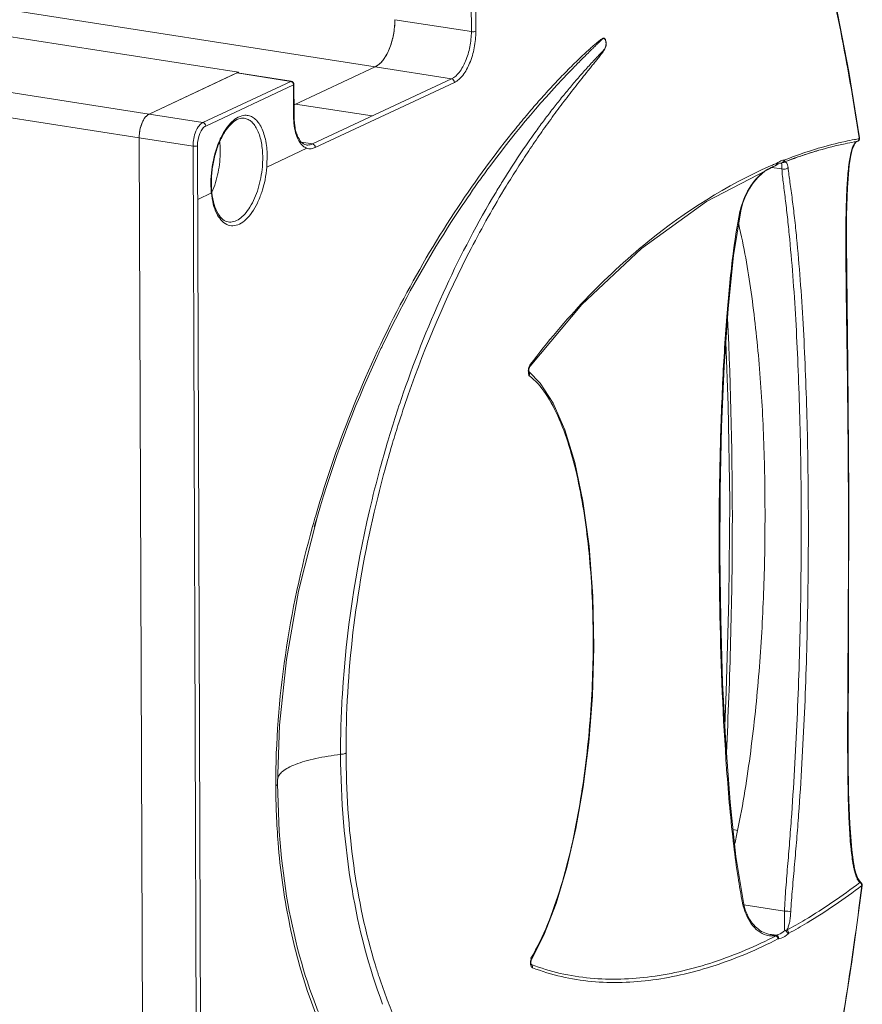
# Model space of a CAD drawing. Units: millimetres. Extents: x 24441 to 26587, y 2248 to 3253.
# Drawn here: x 25417 to 25481, y 2296 to 2371 of the extents above; entities that cross this region are included whole.
import ezdxf

# ---------------------------------------------------------------- set-up
doc = ezdxf.new("R2010")
doc.units = ezdxf.units.MM
doc.layers.add('细实线', color=7, linetype='Continuous', lineweight=13)

msp = doc.modelspace()

# ---------------------------------------------------------------- linework, layer by layer
at = {"layer": '细实线'}
for p, q in [((25433.581, 2367.358), (24492.741, 2513.854)), ((25443.993, 2367.765), (24506.605, 2513.723)), ((24485.925, 2510.663), (25426.765, 2364.168)), ((24485.172, 2508.865), (25426.013, 2362.37)), ((25451.658, 2372.645), (25451.666, 2370.48)), ((25451.316, 2372.619), (25451.324, 2370.454)), ((25445.497, 2371.361), (25451.324, 2370.454)), ((25437.811, 2364.872), (25443.993, 2367.765)), ((25437.811, 2364.872), (25443.993, 2367.765)), ((25443.993, 2367.765), (25449.819, 2366.858)), ((25426.765, 2364.168), (25433.581, 2367.358)), ((25433.455, 2367.299), (25426.765, 2364.168)), ((25437.555, 2366.661), (25430.865, 2363.529)), ((25433.455, 2367.299), (25433.495, 2367.305)), ((25437.555, 2366.661), (25433.455, 2367.299)), ((25437.594, 2366.667), (25433.494, 2367.306)), ((25433.581, 2367.358), (25433.581, 2367.306)), ((25437.594, 2366.667), (25437.555, 2366.661)), ((25449.819, 2366.858), (25439.212, 2361.894)), ((25437.772, 2366.387), (25431.081, 2363.255)), ((25437.78, 2364.195), (25437.772, 2366.387)), ((25437.814, 2364.226), (25437.806, 2366.421)), ((25450.036, 2366.584), (25439.429, 2361.619)), ((25437.934, 2364.929), (25443.76, 2364.022)), ((25426.765, 2364.168), (25430.865, 2363.529)), ((25437.814, 2364.225), (25437.78, 2364.195)), ((25437.814, 2364.226), (25437.814, 2364.225)), ((25426.382, 2259.4), (25426.013, 2362.37)), ((25426.013, 2362.37), (25426.382, 2259.4)), ((25426.013, 2362.37), (25430.113, 2361.731)), ((25480.867, 2362.354), (25480.876, 2362.29)), ((25430.482, 2258.762), (25430.113, 2361.731)), ((25430.455, 2361.757), (25430.824, 2258.787)), ((25435.737, 2360.133), (25438.797, 2361.565)), ((25438.391, 2362.021), (25439.212, 2361.894)), ((25476.875, 2361.123), (25477.799, 2361.408)), ((25477.709, 2361.545), (25477.624, 2361.52)), ((25477.756, 2361.559), (25477.709, 2361.545)), ((25477.799, 2361.408), (25477.752, 2361.394)), ((25480.287, 2361.349), (25480.354, 2361.565)), ((25480.295, 2361.243), (25480.354, 2361.462)), ((25480.354, 2361.462), (25480.484, 2361.803)), ((25480.484, 2361.803), (25480.567, 2361.944)), ((25480.551, 2362.052), (25480.494, 2362.042)), ((25480.516, 2361.905), (25480.567, 2361.944)), ((25480.567, 2361.944), (25480.568, 2361.946)), ((25480.568, 2361.946), (25480.656, 2362.042)), ((25480.656, 2362.042), (25480.734, 2362.085)), ((25480.683, 2362.065), (25480.724, 2362.082)), ((25480.724, 2362.082), (25480.733, 2362.084)), ((25480.733, 2362.084), (25480.733, 2362.084)), ((25435.762, 2361.166), (25435.737, 2360.133)), ((25475.089, 2360.478), (25475.928, 2360.797)), ((25475.213, 2360.677), (25475.139, 2360.658)), ((25475.928, 2360.797), (25476.875, 2361.123)), ((25476.943, 2361.146), (25476.857, 2361.118)), ((25480.119, 2360.497), (25480.182, 2360.882)), ((25480.182, 2360.882), (25480.244, 2361.177)), ((25480.244, 2361.013), (25480.295, 2361.243)), ((25480.244, 2361.177), (25480.295, 2361.243)), ((25480.295, 2361.243), (25480.295, 2361.243)), ((25469.251, 2357.51), (25474.477, 2360.228)), ((25474.994, 2359.983), (25474.192, 2360.108)), ((25474.547, 2360.405), (25474.424, 2360.353)), ((25474.596, 2360.425), (25474.547, 2360.405)), ((25474.595, 2360.293), (25474.717, 2360.366)), ((25474.595, 2360.293), (25474.595, 2360.294)), ((25474.67, 2360.466), (25474.596, 2360.425)), ((25474.717, 2360.366), (25474.837, 2360.416)), ((25474.963, 2360.404), (25474.951, 2360.443)), ((25474.956, 2360.444), (25474.986, 2360.448)), ((25474.956, 2360.444), (25474.956, 2360.444)), ((25474.986, 2360.448), (25475.089, 2360.478)), ((25474.994, 2359.983), (25474.992, 2360.148)), ((25475.192, 2360.519), (25475.115, 2360.489)), ((25475.262, 2360.547), (25475.192, 2360.519)), ((25479.984, 2358.576), (25480.122, 2360.244)), ((25480.076, 2360.175), (25480.122, 2360.244)), ((25430.469, 2357.667), (25431.513, 2358.155)), ((25471.85, 2356.789), (25471.898, 2356.998)), ((25471.304, 2353.403), (25471.85, 2356.789)), ((25471.85, 2356.789), (25471.795, 2356.733)), ((25471.85, 2356.789), (25471.85, 2356.789)), ((25479.863, 2354.273), (25479.863, 2354.335)), ((25479.863, 2354.273), (25479.902, 2354.335)), ((25480.004, 2345.068), (25479.902, 2354.335)), ((25455.7, 2344.654), (25455.707, 2344.721)), ((25456.577, 2343.671), (25455.704, 2344.538)), ((25455.734, 2344.31), (25455.71, 2344.24)), ((25455.724, 2344.461), (25455.737, 2344.416)), ((25455.724, 2344.461), (25455.724, 2344.461)), ((25439.593, 2333.538), (25439.356, 2332.706)), ((25480.004, 2314.955), (25480.004, 2314.965)), ((25480.004, 2314.955), (25480.043, 2314.965)), ((25470.777, 2314.265), (25470.778, 2314.252)), ((25436.553, 2313.115), (25436.553, 2313.114)), ((25436.685, 2309.504), (25436.553, 2313.115)), ((25471.616, 2309.581), (25471.264, 2309.636)), ((25436.75, 2308.637), (25436.685, 2309.504)), ((25436.751, 2308.629), (25436.75, 2308.637)), ((25480.442, 2306.859), (25480.439, 2306.875)), ((25480.493, 2306.869), (25480.442, 2307.142)), ((25480.531, 2306.687), (25480.493, 2306.869)), ((25480.717, 2305.908), (25480.663, 2306.035)), ((25480.789, 2305.898), (25480.745, 2305.991)), ((25480.784, 2305.905), (25480.789, 2305.898)), ((25480.789, 2305.898), (25480.789, 2305.898)), ((25480.892, 2305.73), (25480.789, 2305.898)), ((25480.926, 2305.609), (25480.874, 2305.658)), ((25481.008, 2305.614), (25480.892, 2305.73)), ((25481.08, 2305.375), (25481.113, 2305.378)), ((25471.991, 2304.062), (25471.998, 2304.029)), ((25472.053, 2304.075), (25471.998, 2304.029)), ((25472.11, 2303.834), (25472.053, 2304.075)), ((25472.094, 2303.903), (25475.195, 2303.42)), ((25474.154, 2301.64), (25474.155, 2301.64)), ((25474.549, 2301.547), (25474.555, 2301.603)), ((25475.456, 2301.696), (25475.515, 2301.74)), ((25455.878, 2299.367), (25455.878, 2299.367)), ((25455.878, 2299.367), (25455.896, 2299.357)), ((25455.882, 2299.678), (25455.9, 2299.746)), ((25455.899, 2299.746), (25455.901, 2299.751)), ((25455.901, 2299.751), (25455.901, 2299.753)), ((25455.901, 2299.752), (25455.901, 2299.752))]:
    msp.add_line(p, q, dxfattribs=at)
for points in [[(25480.908, 2362.36), (25480.085, 2367.421), (25479.072, 2372.654)], [(25480.122, 2360.244), (25480.165, 2360.556), (25480.244, 2361.013)], [(25473.691, 2359.81), (25473.929, 2359.968), (25474.162, 2360.095), (25474.318, 2360.166)], [(25474.477, 2360.228), (25474.573, 2360.279), (25474.595, 2360.294)], [(25471.898, 2356.998), (25472.019, 2357.404), (25472.169, 2357.797), (25472.344, 2358.173), (25472.54, 2358.524), (25472.753, 2358.846), (25472.978, 2359.137), (25473.211, 2359.395), (25473.45, 2359.62), (25473.691, 2359.81)], [(25479.902, 2354.335), (25479.917, 2356.471), (25479.984, 2358.576)], [(25455.797, 2344.956), (25459.746, 2349.646), (25464.283, 2353.914), (25469.251, 2357.51)], [(25471.039, 2311.724), (25470.709, 2316.168), (25470.474, 2320.847), (25470.326, 2325.687), (25470.264, 2330.6), (25470.286, 2335.506), (25470.395, 2340.323), (25470.594, 2344.964), (25470.89, 2349.35), (25471.304, 2353.403)], [(25470.717, 2346.785), (25470.902, 2341.96), (25471.013, 2334.684), (25470.955, 2327.222), (25470.754, 2320.133), (25470.64, 2317.554)], [(25455.707, 2344.721), (25455.722, 2344.788), (25455.743, 2344.853), (25455.77, 2344.912), (25455.797, 2344.956)], [(25480.043, 2314.965), (25480.076, 2325.058), (25480.093, 2335.204), (25480.004, 2345.068)], [(25455.711, 2344.503), (25455.703, 2344.542), (25455.699, 2344.593), (25455.7, 2344.654)], [(25455.724, 2344.461), (25455.72, 2344.473), (25455.711, 2344.503)], [(25455.901, 2299.752), (25456.842, 2301.585), (25457.791, 2304.018), (25458.607, 2306.744), (25459.293, 2309.713), (25459.848, 2312.894), (25460.268, 2316.266), (25460.544, 2319.817), (25460.66, 2323.55), (25460.586, 2327.434), (25460.303, 2331.235), (25459.832, 2334.665), (25459.207, 2337.621), (25458.448, 2340.112), (25457.567, 2342.137), (25456.577, 2343.671)], [(25436.553, 2313.113), (25436.707, 2317.606), (25437.232, 2322.605), (25438.15, 2327.798), (25439.592, 2333.537)], [(25480.31, 2308.109), (25480.159, 2310.076), (25480.075, 2312.519), (25480.043, 2314.965)], [(25472.053, 2304.075), (25471.483, 2307.591), (25471.039, 2311.724)], [(25480.442, 2307.142), (25480.358, 2307.709), (25480.31, 2308.109)], [(25480.745, 2305.991), (25480.626, 2306.32), (25480.531, 2306.687)], [(25478.27, 2287.38), (25479.357, 2293.41), (25480.329, 2299.568), (25481.113, 2305.378)], [(25474.154, 2301.64), (25474.091, 2301.651), (25473.959, 2301.679), (25473.828, 2301.715), (25473.698, 2301.761), (25473.569, 2301.817), (25473.442, 2301.882), (25473.317, 2301.958), (25473.194, 2302.045), (25473.073, 2302.143), (25472.955, 2302.254), (25472.84, 2302.377), (25472.729, 2302.514), (25472.621, 2302.663), (25472.519, 2302.826), (25472.423, 2303.002), (25472.333, 2303.191), (25472.25, 2303.393), (25472.175, 2303.607), (25472.11, 2303.834)], [(25455.86, 2299.509), (25455.863, 2299.567), (25455.871, 2299.624), (25455.882, 2299.678)], [(25455.887, 2299.358), (25455.88, 2299.372), (25455.87, 2299.406), (25455.862, 2299.453), (25455.86, 2299.509)]]:
    msp.add_lwpolyline(points, dxfattribs=at)
for centre, radius, start, end in [((25311.245, 2337.34), 171.457, 8.38912, 13.5664), ((25439.447, 2371.354), 6.05, 347.6729, 350.35715), ((25442.584, 2369.836), 2.539, 319.15452, 323.69763), ((25511.9, 2316.461), 73.571, 135.85886, 143.44831), ((25437.504, 2366.385), 0.267, 0.24483, 5.62068), ((25437.553, 2366.42), 0.253, 0.30146, 15.78768), ((25428.037, 2362.762), 1.948, 150.77592, 152.55005), ((25427.329, 2363.255), 1.083, 136.16633, 138.10837), ((25443.707, 2364.033), 5.896, 178.12967, 178.41397), ((25429, 2362.38), 2.987, 163.07508, 170.94745), ((25428.785, 2362.443), 2.763, 161.60752, 163.01278), ((25429.093, 2362.363), 3.081, 170.89055, 171.85777), ((25485.031, 2337.818), 24.822, 100.0444, 100.48038), ((25484.989, 2338.055), 24.582, 99.63124, 100.04436), ((25486.421, 2332.477), 30.346, 106.85083, 111.67502), ((25485.783, 2333.854), 28.688, 106.25832, 106.82742), ((25482.627, 2360.764), 2.41, 159.25782, 160.5971), ((25484.846, 2337.829), 24.601, 99.64078, 100.05544), ((25427.757, 2360.82), 7.669, 354.98984, 0.18204), ((25486.734, 2331.037), 31.661, 110.10574, 111.24355), ((25486.539, 2331.567), 31.097, 109.82309, 110.10287), ((25486.298, 2332.244), 30.378, 108.10514, 109.82871), ((25485.95, 2333.306), 29.26, 106.82917, 107.9269), ((25484.844, 2360.101), 4.724, 164.68206, 166.82478), ((25515.35, 2313.781), 77.939, 143.37592, 144.3273), ((25487.669, 2329.269), 33.788, 113.36959, 113.6327), ((25487.621, 2329.38), 33.667, 113.07814, 113.3696), ((25475.251, 2360.175), 0.344, 104.10521, 105.52972), ((25495.081, 2358.356), 15.115, 172.44691, 173.08813), ((25492.884, 2358.648), 12.899, 171.75874, 172.44657), ((25512.771, 2322.508), 69.454, 148.15218, 149.05221), ((25522.01, 2317.261), 79.644, 148.67001, 152.58178), ((25438.062, 2358.824), 6.584, 185.34968, 185.83169), ((25437.751, 2358.848), 6.238, 185.83184, 186.33728), ((25477, 2355.634), 5.32, 167.35828, 168.08032), ((25527.253, 2314.659), 85.496, 152.65204, 160.80741), ((25522.256, 2309.435), 86.106, 152.4903, 154.48473), ((25522.508, 2309.311), 86.388, 154.48278, 155.15659), ((25522.008, 2309.537), 85.839, 155.15326, 163.76381), ((25456.598, 2344.578), 0.934, 162.67561, 168.32317), ((25530.716, 2313.709), 89.476, 160.96273, 163.57519), ((25529.379, 2313.88), 87.759, 160.78298, 162.38851), ((25529.278, 2313.912), 87.654, 162.38858, 163.43705), ((25530.741, 2313.701), 89.502, 163.5747, 164.77489), ((25529.043, 2313.981), 87.409, 163.43669, 164.65589), ((25530.75, 2313.698), 89.511, 164.77483, 166.92102), ((25528.625, 2314.094), 86.976, 164.65443, 166.89201), ((25519.681, 2310.396), 83.499, 163.87695, 164.47289), ((25494.96, 2313.272), 58.545, 180.28979, 184.55722), ((25417.223, 2320.789), 55.535, 347.24429, 348.35705), ((25503.234, 2310.564), 23.102, 186.09504, 186.7617), ((25490.966, 2308.888), 10.718, 188.9042, 190.82586), ((25487.923, 2308.299), 7.619, 190.89565, 193.1472), ((25483.766, 2307.219), 3.321, 196.95106, 199.66451), ((25483.129, 2306.994), 2.646, 199.71313, 201.26023), ((25482.201, 2306.6), 1.637, 205.01325, 206.4648), ((25481.952, 2306.475), 1.359, 206.42488, 209.47409), ((25203.58, 2339.981), 279.649, 349.16104, 352.89165), ((25480.863, 2305.408), 0.252, 38.27807, 54.80326), ((25484.786, 2311.72), 42.623, 196.9314, 198.20001), ((25456.799, 2299.467), 0.973, 167.06349, 172.40176), ((25456.023, 2299.506), 0.196, 221.49604, 229.34027), ((25482.804, 2311.066), 40.536, 198.19624, 200.80103), ((25473.035, 2309.208), 35.982, 200.1808, 202.07892), ((25480.137, 2310.065), 37.687, 200.81818, 203.32268)]:
    msp.add_arc(centre, radius, start, end, dxfattribs=at)
for points, knots in [([(25443.993, 2367.765), (25444.222, 2367.873), (25444.659, 2368.293), (25445.114, 2369.145), (25445.423, 2370.204), (25445.499, 2370.973), (25445.497, 2371.361)], [0, 0, 0, 0, 0.18757, 0.431149, 0.7123, 1, 1, 1, 1]), ([(25451.324, 2370.454), (25451.325, 2370.066), (25451.249, 2369.297), (25450.941, 2368.238), (25450.486, 2367.386), (25450.048, 2366.965), (25449.819, 2366.858)], [0, 0, 0, 0, 0.28769, 0.568812, 0.812394, 1, 1, 1, 1]), ([(25451.666, 2370.48), (25451.667, 2370.059), (25451.585, 2369.226), (25451.251, 2368.079), (25450.758, 2367.156), (25450.284, 2366.7), (25450.036, 2366.584)], [0, 0, 0, 0, 0.287685, 0.568812, 0.812398, 1, 1, 1, 1]), ([(25451.666, 2370.48), (25451.619, 2370.458), (25451.501, 2370.443), (25451.386, 2370.444), (25451.324, 2370.454)], [0, 0, 0, 0, 0.450915, 1, 1, 1, 1]), ([(25453.773, 2359.156), (25454.171, 2359.797), (25454.978, 2361.049), (25456.033, 2362.569), (25456.894, 2363.74), (25457.543, 2364.59), (25458.199, 2365.418), (25458.753, 2366.091), (25459.2, 2366.618), (25459.536, 2367.006), (25459.873, 2367.388), (25460.211, 2367.764), (25460.55, 2368.134), (25460.835, 2368.438), (25461.063, 2368.677), (25461.206, 2368.825), (25461.32, 2368.943), (25461.408, 2369.032), (25461.497, 2369.14), (25461.572, 2369.339), (25461.598, 2369.558), (25461.564, 2369.759), (25461.513, 2369.868), (25461.428, 2369.934), (25461.323, 2369.908), (25461.249, 2369.829), (25461.164, 2369.749), (25461.078, 2369.665), (25460.963, 2369.554), (25460.82, 2369.414), (25460.648, 2369.246), (25460.418, 2369.021), (25460.131, 2368.737), (25459.787, 2368.394), (25459.444, 2368.048), (25459.217, 2367.815), (25459.103, 2367.698)], [0, 0, 0, 0, 0.135215, 0.267191, 0.331969, 0.395942, 0.459112, 0.521478, 0.552359, 0.583037, 0.613508, 0.643766, 0.673804, 0.703603, 0.718403, 0.733126, 0.740459, 0.74781, 0.755736, 0.765279, 0.785594, 0.794458, 0.801512, 0.806912, 0.812183, 0.818939, 0.826083, 0.833258, 0.840439, 0.854816, 0.869213, 0.883634, 0.912553, 0.941584, 0.970732, 1, 1, 1, 1]), ([(25453.98, 2358.673), (25454.26, 2359.133), (25454.826, 2360.04), (25455.696, 2361.372), (25456.579, 2362.665), (25457.473, 2363.92), (25458.231, 2364.938), (25458.841, 2365.736), (25459.299, 2366.324), (25459.759, 2366.905), (25460.144, 2367.385), (25460.452, 2367.767), (25460.683, 2368.053), (25460.914, 2368.339), (25461.107, 2368.579), (25461.26, 2368.775), (25461.375, 2368.926), (25461.495, 2369.093), (25461.576, 2369.304), (25461.607, 2369.535), (25461.59, 2369.722), (25461.545, 2369.844), (25461.5, 2369.909), (25461.443, 2369.948), (25461.377, 2369.953), (25461.314, 2369.928), (25461.232, 2369.875), (25461.13, 2369.799), (25461.008, 2369.702), (25460.844, 2369.567), (25460.64, 2369.392), (25460.397, 2369.178), (25460.154, 2368.958), (25459.83, 2368.658), (25459.427, 2368.275), (25458.945, 2367.803), (25458.303, 2367.155), (25457.506, 2366.317), (25456.56, 2365.275), (25455.623, 2364.195), (25455.008, 2363.455), (25454.702, 2363.078)], [0, 0, 0, 0, 0.068975, 0.136837, 0.203611, 0.269332, 0.334055, 0.366068, 0.397868, 0.429478, 0.460931, 0.476618, 0.492294, 0.507984, 0.523736, 0.531672, 0.539711, 0.548123, 0.557854, 0.568306, 0.577724, 0.581616, 0.584863, 0.587597, 0.590165, 0.592973, 0.596077, 0.602601, 0.609286, 0.616055, 0.629755, 0.643612, 0.65759, 0.671671, 0.700106, 0.728867, 0.757925, 0.816879, 0.876895, 0.93794, 1, 1, 1, 1]), ([(25445.079, 2369.155), (25445.047, 2369.078), (25444.922, 2368.792), (25444.766, 2368.518), (25444.63, 2368.333)], [0, 0, 0, 0, 0.266617, 1, 1, 1, 1]), ([(25444.505, 2368.176), (25444.465, 2368.13), (25444.315, 2367.97), (25444.137, 2367.833), (25443.993, 2367.765)], [0, 0, 0, 0, 0.276515, 1, 1, 1, 1]), ([(25450.036, 2366.584), (25450.036, 2366.648), (25449.992, 2366.773), (25449.878, 2366.849), (25449.819, 2366.858)], [0, 0, 0, 0, 0.515377, 1, 1, 1, 1]), ([(25437.772, 2366.387), (25437.777, 2366.389), (25437.791, 2366.396), (25437.806, 2366.41), (25437.806, 2366.421)], [0, 0, 0, 0, 0.338368, 1, 1, 1, 1]), ([(25426.765, 2364.168), (25426.65, 2364.114), (25426.431, 2363.904), (25426.114, 2363.308), (25426.011, 2362.752), (25426.013, 2362.37)], [0, 0, 0, 0, 0.188116, 0.432355, 1, 1, 1, 1]), ([(25426.308, 2363.66), (25426.294, 2363.633), (25426.239, 2363.521), (25426.193, 2363.405), (25426.163, 2363.315)], [0, 0, 0, 0, 0.240405, 1, 1, 1, 1]), ([(25426.523, 2363.978), (25426.506, 2363.96), (25426.436, 2363.877), (25426.377, 2363.785), (25426.337, 2363.713)], [0, 0, 0, 0, 0.233908, 1, 1, 1, 1]), ([(25426.765, 2364.168), (25426.746, 2364.159), (25426.666, 2364.116), (25426.596, 2364.056), (25426.548, 2364.005)], [0, 0, 0, 0, 0.229604, 1, 1, 1, 1]), ([(25431.507, 2358.211), (25431.446, 2358.863), (25431.508, 2360.186), (25431.923, 2361.75), (25432.468, 2362.836), (25433.016, 2363.594), (25433.592, 2364.017), (25433.981, 2364.068)], [0, 0, 0, 0, 0.290611, 0.58147, 0.711998, 0.826203, 1, 1, 1, 1]), ([(25434.022, 2363.852), (25433.88, 2363.874), (25433.536, 2363.822), (25433.054, 2363.491), (25432.585, 2362.934), (25432.166, 2362.173), (25431.83, 2361.261), (25431.601, 2360.258), (25431.495, 2359.23), (25431.512, 2358.545), (25431.546, 2358.214)], [0, 0, 0, 0, 0.064548, 0.148688, 0.257813, 0.389191, 0.536878, 0.693396, 0.850524, 1, 1, 1, 1]), ([(25433.981, 2364.068), (25434.094, 2364.083), (25434.33, 2364.076), (25434.668, 2363.942), (25434.969, 2363.693), (25435.336, 2363.196), (25435.649, 2362.335), (25435.744, 2361.579), (25435.762, 2361.166)], [0, 0, 0, 0, 0.09108, 0.183275, 0.283803, 0.39754, 0.670722, 1, 1, 1, 1]), ([(25434.022, 2363.852), (25434.123, 2363.836), (25434.33, 2363.768), (25434.605, 2363.568), (25434.847, 2363.281), (25435.134, 2362.763), (25435.368, 2361.937), (25435.425, 2361.227), (25435.426, 2360.845)], [0, 0, 0, 0, 0.086662, 0.179683, 0.283731, 0.401306, 0.677486, 1, 1, 1, 1]), ([(25438.439, 2361.787), (25438.319, 2361.902), (25438.108, 2362.21), (25437.816, 2363.014), (25437.764, 2363.711), (25437.78, 2364.195)], [0, 0, 0, 0, 0.195374, 0.430474, 1, 1, 1, 1]), ([(25437.813, 2364.196), (25437.804, 2363.884), (25437.825, 2363.431), (25437.944, 2362.861), (25438.12, 2362.323), (25438.426, 2361.865), (25438.74, 2361.816)], [0, 0, 0, 0, 0.349458, 0.50552, 0.644851, 1, 1, 1, 1]), ([(25430.865, 2363.529), (25430.75, 2363.476), (25430.531, 2363.266), (25430.214, 2362.67), (25430.111, 2362.113), (25430.113, 2361.731)], [0, 0, 0, 0, 0.188116, 0.432355, 1, 1, 1, 1]), ([(25431.081, 2363.255), (25430.986, 2363.211), (25430.804, 2363.035), (25430.539, 2362.539), (25430.453, 2362.075), (25430.455, 2361.757)], [0, 0, 0, 0, 0.188102, 0.432355, 1, 1, 1, 1]), ([(25431.081, 2363.255), (25431.081, 2363.319), (25431.038, 2363.445), (25430.924, 2363.52), (25430.865, 2363.529)], [0, 0, 0, 0, 0.515377, 1, 1, 1, 1]), ([(25454.702, 2363.078), (25453.131, 2361.146), (25450.074, 2356.955), (25444.399, 2347.375), (25441.119, 2339.299), (25439.467, 2333.584)], [0, 0, 0, 0, 0.223896, 0.465302, 1, 1, 1, 1]), ([(25426.043, 2362.799), (25426.028, 2362.692), (25426.015, 2362.549), (25426.012, 2362.405), (25426.013, 2362.37)], [0, 0, 0, 0, 0.754113, 1, 1, 1, 1]), ([(25480.516, 2362.226), (25480.286, 2362.184), (25479.358, 2361.998), (25478.44, 2361.762), (25477.756, 2361.559)], [0, 0, 0, 0, 0.247091, 1, 1, 1, 1]), ([(25480.724, 2362.082), (25480.765, 2362.094), (25480.843, 2362.152), (25480.873, 2362.243), (25480.876, 2362.29)], [0, 0, 0, 0, 0.479387, 1, 1, 1, 1]), ([(25480.908, 2362.36), (25480.909, 2362.355), (25480.908, 2362.328), (25480.891, 2362.304), (25480.876, 2362.29)], [0, 0, 0, 0, 0.220237, 1, 1, 1, 1]), ([(25430.455, 2361.757), (25430.408, 2361.735), (25430.29, 2361.72), (25430.175, 2361.722), (25430.113, 2361.731)], [0, 0, 0, 0, 0.450915, 1, 1, 1, 1]), ([(25432.189, 2361.349), (25432.189, 2361.407), (25432.186, 2361.636), (25432.171, 2361.864), (25432.153, 2362.034)], [0, 0, 0, 0, 0.254801, 1, 1, 1, 1]), ([(25438.797, 2361.565), (25438.765, 2361.575), (25438.633, 2361.627), (25438.517, 2361.712), (25438.439, 2361.787)], [0, 0, 0, 0, 0.238507, 1, 1, 1, 1]), ([(25438.74, 2361.816), (25438.778, 2361.81), (25438.939, 2361.799), (25439.101, 2361.842), (25439.212, 2361.894)], [0, 0, 0, 0, 0.240176, 1, 1, 1, 1]), ([(25439.429, 2361.619), (25439.328, 2361.572), (25439.117, 2361.508), (25438.896, 2361.532), (25438.797, 2361.565)], [0, 0, 0, 0, 0.517334, 1, 1, 1, 1]), ([(25439.429, 2361.619), (25439.428, 2361.683), (25439.385, 2361.809), (25439.271, 2361.884), (25439.212, 2361.894)], [0, 0, 0, 0, 0.515377, 1, 1, 1, 1]), ([(25480.494, 2362.042), (25480.268, 2362.002), (25479.362, 2361.826), (25478.466, 2361.601), (25477.799, 2361.408)], [0, 0, 0, 0, 0.248477, 1, 1, 1, 1]), ([(25431.546, 2358.208), (25431.762, 2358.691), (25432.079, 2359.727), (25432.191, 2360.803), (25432.189, 2361.349)], [0, 0, 0, 0, 0.492218, 1, 1, 1, 1]), ([(25435.737, 2360.133), (25435.681, 2359.487), (25435.495, 2358.543), (25435.046, 2357.4), (25434.643, 2356.686), (25434.186, 2356.132), (25433.691, 2355.765), (25433.168, 2355.614), (25432.831, 2355.685), (25432.687, 2355.753)], [0, 0, 0, 0, 0.324983, 0.477337, 0.615149, 0.734636, 0.834957, 0.920036, 1, 1, 1, 1]), ([(25435.397, 2360.151), (25435.348, 2359.588), (25435.145, 2358.522), (25434.64, 2357.312), (25434.1, 2356.563), (25433.682, 2356.175), (25433.24, 2355.95), (25432.93, 2355.925), (25432.791, 2355.947)], [0, 0, 0, 0, 0.316454, 0.604163, 0.726649, 0.831804, 0.920975, 1, 1, 1, 1]), ([(25474.125, 2360.223), (25470.765, 2358.753), (25463.948, 2354.39), (25458.408, 2348.524), (25455.813, 2345.072)], [0, 0, 0, 0, 0.459196, 1, 1, 1, 1]), ([(25474.317, 2360.165), (25474.264, 2360.143), (25474.044, 2360.044), (25473.834, 2359.922), (25473.684, 2359.817)], [0, 0, 0, 0, 0.23808, 1, 1, 1, 1]), ([(25474.595, 2360.294), (25474.634, 2360.32), (25474.669, 2360.385), (25474.671, 2360.449), (25474.67, 2360.466)], [0, 0, 0, 0, 0.728105, 1, 1, 1, 1]), ([(25474.956, 2360.444), (25474.999, 2360.449), (25475.056, 2360.48), (25475.092, 2360.526), (25475.1, 2360.539)], [0, 0, 0, 0, 0.737938, 1, 1, 1, 1]), ([(25474.992, 2360.148), (25474.991, 2360.175), (25474.986, 2360.261), (25474.977, 2360.347), (25474.963, 2360.404)], [0, 0, 0, 0, 0.31708, 1, 1, 1, 1]), ([(25475.195, 2303.42), (25475.198, 2303.712), (25475.226, 2304.305), (25475.313, 2305.514), (25475.443, 2307.061), (25475.596, 2308.944), (25475.786, 2311.493), (25475.989, 2314.698), (25476.179, 2318.547), (25476.317, 2322.385), (25476.441, 2327.445), (25476.479, 2332.457), (25476.435, 2337.406), (25476.36, 2341.035), (25476.242, 2344.591), (25476.079, 2348.052), (25475.867, 2351.388), (25475.643, 2354.067), (25475.436, 2356.101), (25475.271, 2357.51), (25475.113, 2358.793), (25475.006, 2359.605), (25474.993, 2359.983)], [0, 0, 0, 0, 0.015467, 0.031422, 0.064198, 0.097651, 0.131468, 0.199543, 0.267672, 0.335519, 0.402893, 0.535683, 0.600847, 0.664981, 0.727867, 0.789192, 0.848457, 0.904849, 0.931518, 0.956731, 0.979929, 1, 1, 1, 1]), ([(25474.994, 2359.983), (25475.073, 2359.956), (25475.247, 2359.946), (25475.403, 2360.029), (25475.459, 2360.089)], [0, 0, 0, 0, 0.507972, 1, 1, 1, 1]), ([(25475.459, 2360.089), (25475.451, 2360.159), (25475.431, 2360.28), (25475.379, 2360.432), (25475.281, 2360.523), (25475.202, 2360.517), (25475.167, 2360.508)], [0, 0, 0, 0, 0.365468, 0.628298, 0.813672, 1, 1, 1, 1]), ([(25475.659, 2303.362), (25475.687, 2303.954), (25475.793, 2305.163), (25475.958, 2307.002), (25476.12, 2308.891), (25476.316, 2311.449), (25476.524, 2314.666), (25476.718, 2318.529), (25476.859, 2322.382), (25476.985, 2327.462), (25477.033, 2333.708), (25476.944, 2339.869), (25476.783, 2344.672), (25476.618, 2348.146), (25476.402, 2351.494), (25476.173, 2354.182), (25475.959, 2356.222), (25475.788, 2357.632), (25475.616, 2358.911), (25475.496, 2359.716), (25475.459, 2360.089)], [0, 0, 0, 0, 0.03127, 0.064034, 0.0975, 0.131337, 0.199458, 0.267637, 0.335534, 0.402957, 0.535843, 0.665227, 0.728153, 0.789514, 0.848809, 0.905218, 0.931887, 0.957083, 0.980218, 1, 1, 1, 1]), ([(25479.863, 2354.335), (25479.863, 2355.326), (25479.872, 2356.801), (25479.945, 2358.748), (25480.019, 2359.705), (25480.076, 2360.175)], [0, 0, 0, 0, 0.508098, 0.756659, 1, 1, 1, 1]), ([(25452.035, 2359.231), (25451.486, 2358.466), (25449.256, 2355.239), (25447.261, 2351.851), (25445.885, 2349.208)], [0, 0, 0, 0, 0.240138, 1, 1, 1, 1]), ([(25473.684, 2359.817), (25473.2, 2359.479), (25472.397, 2358.531), (25471.944, 2357.396), (25471.809, 2356.798)], [0, 0, 0, 0, 0.490612, 1, 1, 1, 1]), ([(25432.687, 2355.753), (25432.341, 2355.916), (25431.925, 2356.474), (25431.632, 2357.337), (25431.542, 2357.871), (25431.513, 2358.155)], [0, 0, 0, 0, 0.416287, 0.688701, 1, 1, 1, 1]), ([(25431.551, 2358.16), (25431.585, 2357.859), (25431.685, 2357.312), (25431.962, 2356.612), (25432.326, 2356.131), (25432.646, 2355.97), (25432.791, 2355.947)], [0, 0, 0, 0, 0.338145, 0.619253, 0.835309, 1, 1, 1, 1]), ([(25446.134, 2342.894), (25447.085, 2345.649), (25449.184, 2350.89), (25451.805, 2355.892), (25453.205, 2358.225)], [0, 0, 0, 0, 0.517179, 1, 1, 1, 1]), ([(25471.795, 2356.733), (25471.558, 2355.608), (25471.165, 2352.946), (25470.739, 2348.466), (25470.428, 2343.176), (25470.184, 2335.565), (25470.19, 2325.877), (25470.5, 2318.141), (25470.777, 2314.265)], [0, 0, 0, 0, 0.081052, 0.189371, 0.317242, 0.454515, 0.726063, 1, 1, 1, 1]), ([(25471.616, 2309.581), (25472.028, 2311.578), (25472.666, 2315.607), (25473.286, 2321.644), (25473.636, 2327.643), (25473.735, 2333.566), (25473.64, 2339.384), (25473.31, 2345.062), (25472.71, 2350.521), (25472.099, 2354.077), (25471.695, 2355.786)], [0, 0, 0, 0, 0.131638, 0.263097, 0.391787, 0.519521, 0.64547, 0.767444, 0.886566, 1, 1, 1, 1]), ([(25480.004, 2314.965), (25479.993, 2316.67), (25480.004, 2320.068), (25480.053, 2326.804), (25480.077, 2335.083), (25479.996, 2343.247), (25479.899, 2349.613), (25479.863, 2352.732), (25479.863, 2354.273)], [0, 0, 0, 0, 0.130115, 0.259361, 0.514092, 0.761924, 0.88241, 1, 1, 1, 1]), ([(25470.84, 2348.608), (25471.107, 2343.246), (25471.291, 2335.059), (25471.111, 2324.012), (25470.899, 2318.337), (25470.761, 2315.477)], [0, 0, 0, 0, 0.485983, 0.740799, 1, 1, 1, 1]), ([(25455.813, 2345.072), (25455.802, 2345.058), (25455.757, 2344.991), (25455.725, 2344.916), (25455.707, 2344.856)], [0, 0, 0, 0, 0.227099, 1, 1, 1, 1]), ([(25455.797, 2344.956), (25455.815, 2344.979), (25455.824, 2345.022), (25455.816, 2345.061), (25455.813, 2345.072)], [0, 0, 0, 0, 0.72098, 1, 1, 1, 1]), ([(25455.664, 2344.592), (25455.664, 2344.543), (25455.67, 2344.473), (25455.688, 2344.384), (25455.705, 2344.345), (25455.71, 2344.326)], [0, 0, 0, 0, 0.534845, 0.776641, 1, 1, 1, 1]), ([(25455.71, 2344.24), (25455.726, 2344.253), (25455.755, 2344.289), (25455.77, 2344.39), (25455.735, 2344.465), (25455.709, 2344.512)], [0, 0, 0, 0, 0.206764, 0.451785, 1, 1, 1, 1]), ([(25455.71, 2344.326), (25455.712, 2344.32), (25455.717, 2344.291), (25455.715, 2344.262), (25455.71, 2344.24)], [0, 0, 0, 0, 0.225709, 1, 1, 1, 1]), ([(25455.869, 2299.847), (25456.358, 2300.662), (25457.207, 2302.456), (25458.197, 2305.331), (25458.992, 2308.395), (25459.817, 2312.609), (25460.453, 2317.92), (25460.691, 2324.219), (25460.428, 2330.268), (25459.769, 2335.056), (25458.905, 2338.563), (25458.101, 2340.869), (25457.113, 2342.812), (25456.216, 2343.875), (25455.71, 2344.24)], [0, 0, 0, 0, 0.061816, 0.128495, 0.197535, 0.267555, 0.407598, 0.544938, 0.677064, 0.800993, 0.858487, 0.911749, 0.959405, 1, 1, 1, 1]), ([(25441.353, 2315.373), (25441.353, 2316.91), (25441.555, 2323.154), (25442.495, 2329.369), (25443.561, 2333.954)], [0, 0, 0, 0, 0.246202, 1, 1, 1, 1]), ([(25441.777, 2315.485), (25441.76, 2318.544), (25442.134, 2324.714), (25443.212, 2330.796), (25443.915, 2333.819)], [0, 0, 0, 0, 0.496419, 1, 1, 1, 1]), ([(25439.23, 2332.748), (25438.334, 2329.523), (25436.933, 2322.98), (25436.412, 2316.301), (25436.416, 2312.976)], [0, 0, 0, 0, 0.501647, 1, 1, 1, 1]), ([(25441.353, 2315.373), (25440.72, 2315.296), (25439.81, 2315.141), (25438.673, 2314.866), (25437.966, 2314.638), (25437.391, 2314.384), (25436.958, 2314.108), (25436.67, 2313.809), (25436.57, 2313.582), (25436.548, 2313.476)], [0, 0, 0, 0, 0.356381, 0.514702, 0.653937, 0.77106, 0.86526, 0.939224, 1, 1, 1, 1]), ([(25441.353, 2315.376), (25441.395, 2315.376), (25441.54, 2315.385), (25441.695, 2315.419), (25441.777, 2315.485)], [0, 0, 0, 0, 0.287397, 1, 1, 1, 1]), ([(25441.353, 2315.373), (25441.379, 2311.934), (25441.883, 2305.462), (25443.494, 2299.154), (25444.564, 2296.325)], [0, 0, 0, 0, 0.532053, 1, 1, 1, 1]), ([(25441.777, 2315.485), (25441.782, 2312.617), (25442.127, 2307.152), (25443.255, 2301.785), (25444.01, 2299.307)], [0, 0, 0, 0, 0.525364, 1, 1, 1, 1]), ([(25480.263, 2308.111), (25480.202, 2308.679), (25480.121, 2309.819), (25480.032, 2312.101), (25480.011, 2313.814), (25480.004, 2314.955)], [0, 0, 0, 0, 0.250057, 0.50022, 1, 1, 1, 1]), ([(25470.778, 2314.252), (25470.919, 2312.296), (25471.16, 2309.541), (25471.609, 2306.148), (25471.858, 2304.708), (25471.991, 2304.062)], [0, 0, 0, 0, 0.573161, 0.807526, 1, 1, 1, 1]), ([(25436.553, 2313.114), (25436.553, 2313.102), (25436.534, 2313.035), (25436.465, 2312.999), (25436.416, 2312.976)], [0, 0, 0, 0, 0.185786, 1, 1, 1, 1]), ([(25443.064, 2288.907), (25441.248, 2291.461), (25439.052, 2296.021), (25437.278, 2302.784), (25436.761, 2306.613), (25436.6, 2308.62)], [0, 0, 0, 0, 0.448727, 0.711637, 1, 1, 1, 1]), ([(25439.262, 2296.795), (25438.94, 2297.671), (25437.691, 2301.514), (25437.01, 2305.533), (25436.751, 2308.629)], [0, 0, 0, 0, 0.230946, 1, 1, 1, 1]), ([(25480.263, 2308.111), (25480.275, 2308.111), (25480.286, 2308.109), (25480.31, 2308.113), (25480.31, 2308.109)], [0, 0, 0, 0, 0.731165, 1, 1, 1, 1]), ([(25480.439, 2306.875), (25480.452, 2306.876), (25480.466, 2306.876), (25480.491, 2306.874), (25480.493, 2306.869)], [0, 0, 0, 0, 0.705636, 1, 1, 1, 1]), ([(25480.717, 2305.908), (25480.724, 2305.909), (25480.746, 2305.913), (25480.772, 2305.914), (25480.784, 2305.905)], [0, 0, 0, 0, 0.334199, 1, 1, 1, 1]), ([(25475.372, 2301.983), (25475.835, 2302.235), (25477.757, 2303.33), (25479.589, 2304.583), (25480.929, 2305.607)], [0, 0, 0, 0, 0.237825, 1, 1, 1, 1]), ([(25475.515, 2301.74), (25475.986, 2301.996), (25477.912, 2303.096), (25479.747, 2304.352), (25481.08, 2305.375)], [0, 0, 0, 0, 0.241804, 1, 1, 1, 1]), ([(25480.926, 2305.609), (25480.933, 2305.613), (25480.959, 2305.625), (25480.992, 2305.625), (25481.009, 2305.613)], [0, 0, 0, 0, 0.300088, 1, 1, 1, 1]), ([(25471.998, 2304.029), (25472.058, 2303.741), (25472.221, 2303.191), (25472.614, 2302.459), (25473.139, 2301.892), (25473.582, 2301.66), (25473.806, 2301.597)], [0, 0, 0, 0, 0.278618, 0.539584, 0.779129, 1, 1, 1, 1]), ([(25475.208, 2301.948), (25475.185, 2302.038), (25475.185, 2302.249), (25475.19, 2302.588), (25475.2, 2302.987), (25475.198, 2303.27), (25475.195, 2303.42)], [0, 0, 0, 0, 0.189714, 0.422719, 0.694817, 1, 1, 1, 1]), ([(25475.195, 2303.42), (25475.277, 2303.435), (25475.437, 2303.437), (25475.594, 2303.398), (25475.659, 2303.362)], [0, 0, 0, 0, 0.529127, 1, 1, 1, 1]), ([(25475.373, 2301.983), (25475.412, 2302.064), (25475.492, 2302.246), (25475.574, 2302.564), (25475.631, 2302.943), (25475.652, 2303.216), (25475.659, 2303.362)], [0, 0, 0, 0, 0.190156, 0.420069, 0.691876, 1, 1, 1, 1]), ([(25455.896, 2299.357), (25457.326, 2298.801), (25460.387, 2298.12), (25465.13, 2298.285), (25469.919, 2299.439), (25473.012, 2300.761), (25474.549, 2301.547)], [0, 0, 0, 0, 0.238552, 0.47969, 0.731816, 1, 1, 1, 1]), ([(25474.155, 2301.64), (25474.187, 2301.635), (25474.32, 2301.616), (25474.454, 2301.607), (25474.555, 2301.603)], [0, 0, 0, 0, 0.244122, 1, 1, 1, 1]), ([(25474.555, 2301.603), (25474.61, 2301.609), (25474.855, 2301.663), (25475.068, 2301.815), (25475.208, 2301.948)], [0, 0, 0, 0, 0.223786, 1, 1, 1, 1]), ([(25474.555, 2301.603), (25474.613, 2301.594), (25474.725, 2301.515), (25474.754, 2301.386), (25474.748, 2301.322)], [0, 0, 0, 0, 0.478291, 1, 1, 1, 1]), ([(25474.748, 2301.322), (25474.808, 2301.329), (25475.073, 2301.388), (25475.305, 2301.551), (25475.456, 2301.696)], [0, 0, 0, 0, 0.223787, 1, 1, 1, 1]), ([(25455.978, 2299.114), (25457.414, 2298.555), (25460.484, 2297.871), (25465.242, 2298.033), (25470.046, 2299.19), (25473.148, 2300.515), (25474.689, 2301.304)], [0, 0, 0, 0, 0.238665, 0.479824, 0.731905, 1, 1, 1, 1]), ([(25455.828, 2299.409), (25455.83, 2299.392), (25455.837, 2299.33), (25455.852, 2299.269), (25455.871, 2299.228)], [0, 0, 0, 0, 0.274258, 1, 1, 1, 1]), ([(25455.869, 2299.847), (25455.874, 2299.821), (25455.876, 2299.764), (25455.857, 2299.712), (25455.851, 2299.685)], [0, 0, 0, 0, 0.485225, 1, 1, 1, 1]), ([(25455.901, 2299.752), (25455.914, 2299.774), (25455.935, 2299.814), (25455.9, 2299.849), (25455.879, 2299.848), (25455.869, 2299.847)], [0, 0, 0, 0, 0.573789, 0.768682, 1, 1, 1, 1]), ([(25455.871, 2299.228), (25455.878, 2299.214), (25455.902, 2299.168), (25455.943, 2299.128), (25455.978, 2299.114)], [0, 0, 0, 0, 0.291582, 1, 1, 1, 1])]:
    msp.add_open_spline(points, degree=3, knots=knots, dxfattribs=at)
for points in [[(25445.497, 2371.361), (25445.499, 2371.02), (25445.468, 2370.677), (25445.411, 2370.34)], [(25445.357, 2370.062), (25445.29, 2369.753), (25445.198, 2369.448), (25445.079, 2369.155)], [(25437.555, 2366.661), (25437.594, 2366.655), (25437.632, 2366.636), (25437.663, 2366.612)], [(25437.594, 2366.667), (25437.622, 2366.663), (25437.65, 2366.654), (25437.675, 2366.64)], [(25437.675, 2366.64), (25437.732, 2366.609), (25437.779, 2366.551), (25437.796, 2366.489)], [(25437.663, 2366.612), (25437.696, 2366.585), (25437.724, 2366.55), (25437.742, 2366.511)], [(25437.742, 2366.511), (25437.757, 2366.48), (25437.767, 2366.446), (25437.77, 2366.412)], [(25480.827, 2362.137), (25480.8, 2362.113), (25480.767, 2362.095), (25480.733, 2362.084)], [(25480.896, 2362.239), (25480.882, 2362.2), (25480.858, 2362.165), (25480.827, 2362.137)], [(25480.908, 2362.36), (25480.914, 2362.32), (25480.909, 2362.277), (25480.896, 2362.239)], [(25480.374, 2361.618), (25480.412, 2361.718), (25480.456, 2361.817), (25480.516, 2361.905)], [(25480.516, 2361.905), (25480.56, 2361.969), (25480.614, 2362.031), (25480.683, 2362.065)], [(25475.139, 2360.658), (25475.086, 2360.651), (25475.034, 2360.639), (25474.983, 2360.623)], [(25475.1, 2360.539), (25475.122, 2360.574), (25475.136, 2360.616), (25475.139, 2360.658)], [(25475.194, 2360.585), (25475.206, 2360.614), (25475.212, 2360.646), (25475.213, 2360.677)], [(25474.477, 2360.228), (25474.522, 2360.247), (25474.56, 2360.289), (25474.578, 2360.334)], [(25474.578, 2360.334), (25474.59, 2360.363), (25474.596, 2360.394), (25474.596, 2360.425)], [(25474.827, 2360.559), (25474.772, 2360.532), (25474.72, 2360.501), (25474.67, 2360.466)], [(25474.983, 2360.623), (25474.929, 2360.606), (25474.877, 2360.584), (25474.827, 2360.559)], [(25474.837, 2360.416), (25474.876, 2360.429), (25474.916, 2360.438), (25474.956, 2360.444)], [(25475.089, 2360.478), (25475.136, 2360.497), (25475.175, 2360.539), (25475.194, 2360.585)], [(25455.684, 2344.767), (25455.672, 2344.709), (25455.665, 2344.65), (25455.664, 2344.592)], [(25455.737, 2344.416), (25455.744, 2344.381), (25455.744, 2344.344), (25455.734, 2344.31)], [(25480.377, 2307.229), (25480.345, 2307.433), (25480.318, 2307.638), (25480.293, 2307.844)], [(25480.588, 2306.251), (25480.557, 2306.355), (25480.529, 2306.46), (25480.504, 2306.566)], [(25480.874, 2305.658), (25480.833, 2305.702), (25480.799, 2305.754), (25480.769, 2305.806)], [(25480.926, 2305.609), (25480.981, 2305.576), (25481.029, 2305.525), (25481.056, 2305.466)], [(25481.056, 2305.466), (25481.069, 2305.438), (25481.078, 2305.407), (25481.08, 2305.375)], [(25481.105, 2305.476), (25481.097, 2305.508), (25481.081, 2305.538), (25481.061, 2305.564)], [(25481.113, 2305.378), (25481.117, 2305.411), (25481.114, 2305.445), (25481.105, 2305.476)], [(25473.806, 2301.597), (25473.959, 2301.554), (25474.12, 2301.533), (25474.279, 2301.532)], [(25474.279, 2301.532), (25474.369, 2301.532), (25474.459, 2301.538), (25474.549, 2301.547)], [(25474.549, 2301.547), (25474.629, 2301.5), (25474.687, 2301.397), (25474.689, 2301.304)], [(25475.208, 2301.948), (25475.26, 2301.969), (25475.317, 2301.982), (25475.373, 2301.983)], [(25475.208, 2301.948), (25475.325, 2301.93), (25475.439, 2301.812), (25475.456, 2301.696)], [(25475.373, 2301.983), (25475.454, 2301.935), (25475.513, 2301.834), (25475.515, 2301.74)], [(25474.689, 2301.304), (25474.707, 2301.313), (25474.728, 2301.32), (25474.748, 2301.322)], [(25455.835, 2299.595), (25455.826, 2299.534), (25455.823, 2299.471), (25455.828, 2299.409)], [(25455.869, 2299.847), (25455.89, 2299.819), (25455.905, 2299.781), (25455.899, 2299.746)], [(25455.896, 2299.357), (25455.919, 2299.341), (25455.938, 2299.318), (25455.953, 2299.294)], [(25455.953, 2299.294), (25455.983, 2299.241), (25455.99, 2299.173), (25455.978, 2299.114)]]:
    msp.add_open_spline(points, degree=3, dxfattribs=at)

doc.saveas('drawing.dxf')
